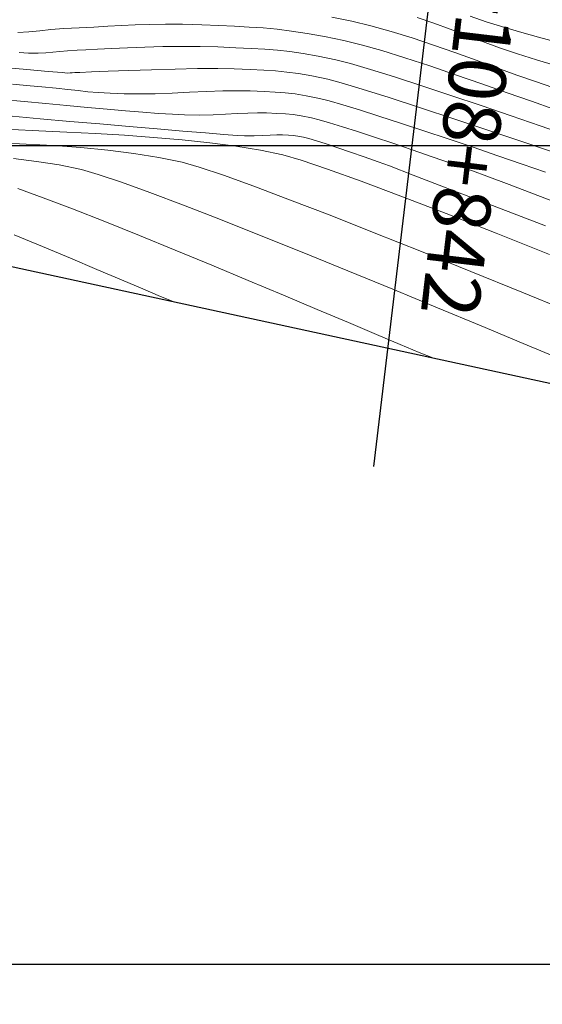
# Model space of a CAD drawing. Units: metres. Extents: x 755538 to 1533944, y 8560167 to 17122680.
# Drawn here: x 764654 to 764686, y 8561198 to 8561258 of the extents above; entities that cross this region are included whole.
import ezdxf

# ---------------------------------------------------------------- set-up
doc = ezdxf.new("R2010")
doc.units = ezdxf.units.M
doc.header["$LTSCALE"] = 12.7
doc.header["$MEASUREMENT"] = 0
doc.layers.add('CONT-MJR', color=84, linetype='Continuous', lineweight=9)
doc.layers.add('CONT-MNR', color=42, linetype='Continuous', lineweight=9)
for name, color, linetype in [('COORD_LIN', 8, 'Continuous'), ('EJE_ACOTA', 4, 'Continuous'), ('EJE_ELEMENTO', 7, 'Continuous'), ('EJE_LINEA', 5, 'Continuous'), ('SRF-BDR', 7, 'Continuous')]:
    doc.layers.add(name, color=color, linetype=linetype)

msp = doc.modelspace()

# ---------------------------------------------------------------- linework, layer by layer
at = {"layer": 'CONT-MJR'}
for p, q in [((764678.6239, 8561257.8262, 1555), (764679.6497, 8561257.4707, 1555)), ((764679.6497, 8561257.4707, 1555), (764680.644, 8561257.1037, 1555)), ((764680.644, 8561257.1037, 1555), (764681.6291, 8561256.7289, 1555)), ((764681.6291, 8561256.7289, 1555), (764682.6272, 8561256.3503, 1555)), ((764682.6272, 8561256.3503, 1555), (764683.6605, 8561255.9718, 1555)), ((764683.6605, 8561255.9718, 1555), (764684.7513, 8561255.5973, 1555)), ((764684.7513, 8561255.5973, 1555), (764685.9217, 8561255.2306, 1555)), ((764685.9217, 8561255.2306, 1555), (764687.0709, 8561254.8957, 1555)), ((764653.913, 8561253.745, 1550), (764654.9934, 8561253.651, 1550)), ((764654.9934, 8561253.651, 1550), (764655.7114, 8561253.5877, 1550)), ((764655.7114, 8561253.5877, 1550), (764656.5755, 8561253.5044, 1550)), ((764656.5755, 8561253.5044, 1550), (764657.2936, 8561253.4272, 1550)), ((764657.2936, 8561253.4272, 1550), (764657.924, 8561253.357, 1550)), ((764657.924, 8561253.357, 1550), (764658.5255, 8561253.2945, 1550)), ((764658.5255, 8561253.2945, 1550), (764659.1566, 8561253.2406, 1550)), ((764659.1566, 8561253.2406, 1550), (764659.8758, 8561253.1958, 1550)), ((764659.8758, 8561253.1958, 1550), (764660.7417, 8561253.1611, 1550)), ((764660.7417, 8561253.1611, 1550), (764661.6375, 8561253.1524, 1550)), ((764661.6375, 8561253.1524, 1550), (764662.6233, 8561253.1715, 1550)), ((764662.6233, 8561253.1715, 1550), (764663.6636, 8561253.2089, 1550)), ((764663.6636, 8561253.2089, 1550), (764664.7229, 8561253.2552, 1550)), ((764664.7229, 8561253.2552, 1550), (764665.7657, 8561253.3009, 1550)), ((764665.7657, 8561253.3009, 1550), (764666.7566, 8561253.3366, 1550)), ((764666.7566, 8561253.3366, 1550), (764667.6599, 8561253.3528, 1550)), ((764667.6599, 8561253.3528, 1550), (764668.4403, 8561253.34, 1550)), ((764668.4403, 8561253.34, 1550), (764669.281, 8561253.3052, 1550)), ((764669.281, 8561253.3052, 1550), (764669.9676, 8561253.2723, 1550)), ((764669.9676, 8561253.2723, 1550), (764670.5753, 8561253.2272, 1550)), ((764670.5753, 8561253.2272, 1550), (764671.179, 8561253.1555, 1550)), ((764671.179, 8561253.1555, 1550), (764671.8538, 8561253.0432, 1550)), ((764671.8538, 8561253.0432, 1550), (764672.6748, 8561252.8759, 1550)), ((764672.6748, 8561252.8759, 1550), (764673.2625, 8561252.7284, 1550)), ((764673.2625, 8561252.7284, 1550), (764674.0841, 8561252.4932, 1550)), ((764674.0841, 8561252.4932, 1550), (764675.106, 8561252.182, 1550)), ((764675.106, 8561252.182, 1550), (764676.2946, 8561251.8065, 1550)), ((764676.2946, 8561251.8065, 1550), (764677.6163, 8561251.3786, 1550)), ((764677.6163, 8561251.3786, 1550), (764679.0375, 8561250.91, 1550)), ((764679.0375, 8561250.91, 1550), (764680.5248, 8561250.4125, 1550)), ((764680.5248, 8561250.4125, 1550), (764682.0444, 8561249.8977, 1550)), ((764682.0444, 8561249.8977, 1550), (764683.5628, 8561249.3775, 1550)), ((764653.9869, 8561249.2048, 1545), (764655.3917, 8561249.037, 1545)), ((764655.3917, 8561249.037, 1545), (764656.7771, 8561248.8168, 1545)), ((764683.5628, 8561249.3775, 1550), (764685.0464, 8561248.8636, 1550)), ((764656.7771, 8561248.8168, 1545), (764658.1293, 8561248.535, 1545)), ((764658.1293, 8561248.535, 1545), (764659.1531, 8561248.2436, 1545)), ((764685.0464, 8561248.8636, 1550), (764686.4617, 8561248.3677, 1550)), ((764659.1531, 8561248.2436, 1545), (764660.5647, 8561247.7697, 1545)), ((764660.5647, 8561247.7697, 1545), (764662.3145, 8561247.1357, 1545)), ((764662.3145, 8561247.1357, 1545), (764664.3528, 8561246.364, 1545)), ((764664.3528, 8561246.364, 1545), (764666.6302, 8561245.4768, 1545)), ((764666.6302, 8561245.4768, 1545), (764669.097, 8561244.4965, 1545)), ((764669.097, 8561244.4965, 1545), (764671.7038, 8561243.4454, 1545)), ((764671.7038, 8561243.4454, 1545), (764674.4008, 8561242.3459, 1545)), ((764674.4008, 8561242.3459, 1545), (764677.1385, 8561241.2202, 1545)), ((764677.1385, 8561241.2202, 1545), (764679.8673, 8561240.0906, 1545)), ((764679.8673, 8561240.0906, 1545), (764682.5377, 8561238.9795, 1545)), ((764682.5377, 8561238.9795, 1545), (764685.1001, 8561237.9093, 1545)), ((764685.1001, 8561237.9093, 1545), (764687.5049, 8561236.9021, 1545))]:
    msp.add_line(p, q, dxfattribs=at)
at = {"layer": 'CONT-MNR'}
for p, q in [((764660.5654, 8561257.3335, 1553), (764661.4127, 8561257.3748, 1553)), ((764661.4127, 8561257.3748, 1553), (764662.3008, 8561257.4049, 1553)), ((764662.3008, 8561257.4049, 1553), (764663.2567, 8561257.418, 1553)), ((764663.2567, 8561257.418, 1553), (764664.3073, 8561257.4086, 1553)), ((764664.3073, 8561257.4086, 1553), (764665.4794, 8561257.3711, 1553)), ((764665.4794, 8561257.3711, 1553), (764666.5251, 8561257.3279, 1553)), ((764673.4286, 8561257.8486, 1554), (764674.6432, 8561257.6023, 1554)), ((764674.6432, 8561257.6023, 1554), (764675.8117, 8561257.3199, 1554)), ((764681.8616, 8561257.9118, 1556), (764682.8416, 8561257.5709, 1556)), ((764682.8416, 8561257.5709, 1556), (764683.9898, 8561257.2107, 1556)), ((764654.2334, 8561256.9041, 1553), (764654.9222, 8561256.9534, 1553)), ((764654.9222, 8561256.9534, 1553), (764655.5795, 8561257.0157, 1553)), ((764655.5795, 8561257.0157, 1553), (764656.269, 8561257.0827, 1553)), ((764656.269, 8561257.0827, 1553), (764657.0543, 8561257.146, 1553)), ((764657.0543, 8561257.146, 1553), (764657.9993, 8561257.1973, 1553)), ((764657.9993, 8561257.1973, 1553), (764658.8856, 8561257.2391, 1553)), ((764658.8856, 8561257.2391, 1553), (764659.732, 8561257.2864, 1553)), ((764659.732, 8561257.2864, 1553), (764660.5654, 8561257.3335, 1553)), ((764666.5251, 8561257.3279, 1553), (764667.4756, 8561257.2879, 1553)), ((764667.4756, 8561257.2879, 1553), (764668.3629, 8561257.243, 1553)), ((764668.3629, 8561257.243, 1553), (764669.2191, 8561257.1851, 1553)), ((764669.2191, 8561257.1851, 1553), (764670.076, 8561257.1063, 1553)), ((764670.076, 8561257.1063, 1553), (764670.9657, 8561256.9985, 1553)), ((764670.9657, 8561256.9985, 1553), (764671.9201, 8561256.8537, 1553)), ((764671.9201, 8561256.8537, 1553), (764672.9712, 8561256.6638, 1553)), ((764675.8117, 8561257.3199, 1554), (764677.0455, 8561256.9724, 1554)), ((764677.0455, 8561256.9724, 1554), (764678.325, 8561256.5739, 1554)), ((764683.9898, 8561257.2107, 1556), (764685.0154, 8561256.913, 1556)), ((764685.0154, 8561256.913, 1556), (764686.0505, 8561256.6247, 1556)), ((764672.9712, 8561256.6638, 1553), (764674.1511, 8561256.4207, 1553)), ((764674.1511, 8561256.4207, 1553), (764675.2086, 8561256.1599, 1553)), ((764675.2086, 8561256.1599, 1553), (764676.4677, 8561255.7996, 1553)), ((764678.325, 8561256.5739, 1554), (764679.6306, 8561256.1385, 1554)), ((764686.0505, 8561256.6247, 1556), (764687.0976, 8561256.3428, 1556)), ((764654.3312, 8561255.6838, 1552), (764654.8966, 8561255.6551, 1552)), ((764654.8966, 8561255.6551, 1552), (764655.481, 8561255.6557, 1552)), ((764655.481, 8561255.6557, 1552), (764655.9564, 8561255.6771, 1552)), ((764655.9564, 8561255.6771, 1552), (764656.3775, 8561255.7121, 1552)), ((764656.3775, 8561255.7121, 1552), (764656.7988, 8561255.7536, 1552)), ((764656.7988, 8561255.7536, 1552), (764657.275, 8561255.7944, 1552)), ((764657.275, 8561255.7944, 1552), (764657.8606, 8561255.8275, 1552)), ((764657.8606, 8561255.8275, 1552), (764658.3971, 8561255.853, 1552)), ((764658.3971, 8561255.853, 1552), (764659.1087, 8561255.8902, 1552)), ((764659.1087, 8561255.8902, 1552), (764659.9653, 8561255.9337, 1552)), ((764659.9653, 8561255.9337, 1552), (764660.9369, 8561255.9782, 1552)), ((764660.9369, 8561255.9782, 1552), (764661.9933, 8561256.0183, 1552)), ((764661.9933, 8561256.0183, 1552), (764663.1045, 8561256.0487, 1552)), ((764663.1045, 8561256.0487, 1552), (764664.2405, 8561256.0639, 1552)), ((764664.2405, 8561256.0639, 1552), (764665.3711, 8561256.0586, 1552)), ((764665.3711, 8561256.0586, 1552), (764666.4664, 8561256.0274, 1552)), ((764666.4664, 8561256.0274, 1552), (764667.5669, 8561255.9818, 1552)), ((764667.5669, 8561255.9818, 1552), (764668.5022, 8561255.9414, 1552)), ((764668.5022, 8561255.9414, 1552), (764669.3263, 8561255.8961, 1552)), ((764669.3263, 8561255.8961, 1552), (764670.0928, 8561255.8357, 1552)), ((764670.0928, 8561255.8357, 1552), (764670.8555, 8561255.75, 1552)), ((764670.8555, 8561255.75, 1552), (764671.6682, 8561255.6288, 1552)), ((764671.6682, 8561255.6288, 1552), (764672.5848, 8561255.4619, 1552)), ((764676.4677, 8561255.7996, 1553), (764677.8812, 8561255.3606, 1553)), ((764679.6306, 8561256.1385, 1554), (764680.9427, 8561255.6805, 1554)), ((764680.9427, 8561255.6805, 1554), (764682.2416, 8561255.2141, 1554)), ((764672.5848, 8561255.4619, 1552), (764673.659, 8561255.2391, 1552)), ((764673.659, 8561255.2391, 1552), (764674.5597, 8561255.0109, 1552)), ((764674.5597, 8561255.0109, 1552), (764675.7777, 8561254.6551, 1552)), ((764677.8812, 8561255.3606, 1553), (764679.4021, 8561254.8635, 1553)), ((764682.2416, 8561255.2141, 1554), (764683.5078, 8561254.7533, 1554)), ((764653.1562, 8561254.7822, 1551), (764654.801, 8561254.6399, 1551)), ((764654.801, 8561254.6399, 1551), (764656.095, 8561254.5296, 1551)), ((764656.095, 8561254.5296, 1551), (764656.9523, 8561254.4582, 1551)), ((764656.9523, 8561254.4582, 1551), (764657.2869, 8561254.4323, 1551)), ((764657.2869, 8561254.4323, 1551), (764657.4424, 8561254.4355, 1551)), ((764657.4424, 8561254.4355, 1551), (764657.566, 8561254.4468, 1551)), ((764657.566, 8561254.4468, 1551), (764657.7219, 8561254.4576, 1551)), ((764657.7219, 8561254.4576, 1551), (764658.0227, 8561254.471, 1551)), ((764658.0227, 8561254.471, 1551), (764658.7348, 8561254.5019, 1551)), ((764658.7348, 8561254.5019, 1551), (764659.7654, 8561254.544, 1551)), ((764659.7654, 8561254.544, 1551), (764661.022, 8561254.5911, 1551)), ((764661.022, 8561254.5911, 1551), (764662.4119, 8561254.637, 1551)), ((764662.4119, 8561254.637, 1551), (764663.8426, 8561254.6755, 1551)), ((764663.8426, 8561254.6755, 1551), (764665.2215, 8561254.7002, 1551)), ((764665.2215, 8561254.7002, 1551), (764666.4559, 8561254.705, 1551)), ((764666.4559, 8561254.705, 1551), (764667.4533, 8561254.6837, 1551)), ((764667.4533, 8561254.6837, 1551), (764668.4407, 8561254.6428, 1551)), ((764668.4407, 8561254.6428, 1551), (764669.2647, 8561254.6059, 1551)), ((764669.2647, 8561254.6059, 1551), (764669.9892, 8561254.5608, 1551)), ((764669.9892, 8561254.5608, 1551), (764670.6779, 8561254.4955, 1551)), ((764670.6779, 8561254.4955, 1551), (764671.3945, 8561254.3979, 1551)), ((764671.3945, 8561254.3979, 1551), (764672.2029, 8561254.2559, 1551)), ((764675.7777, 8561254.6551, 1552), (764677.2487, 8561254.1961, 1552)), ((764679.4021, 8561254.8635, 1553), (764680.9833, 8561254.3289, 1553)), ((764683.5078, 8561254.7533, 1554), (764684.7217, 8561254.3124, 1554)), ((764672.2029, 8561254.2559, 1551), (764673.1669, 8561254.0575, 1551)), ((764673.1669, 8561254.0575, 1551), (764673.9955, 8561253.8394, 1551)), ((764673.9955, 8561253.8394, 1551), (764675.2768, 8561253.4548, 1551)), ((764677.2487, 8561254.1961, 1552), (764678.9084, 8561253.6583, 1552)), ((764680.9833, 8561254.3289, 1553), (764682.5776, 8561253.7774, 1553)), ((764682.5776, 8561253.7774, 1553), (764684.1381, 8561253.2297, 1553)), ((764684.7217, 8561254.3124, 1554), (764685.8637, 8561253.9055, 1554)), ((764685.8637, 8561253.9055, 1554), (764686.9142, 8561253.5468, 1554)), ((764675.2768, 8561253.4548, 1551), (764676.9207, 8561252.9356, 1551)), ((764678.9084, 8561253.6583, 1552), (764680.6924, 8561253.0661, 1552)), ((764684.1381, 8561253.2297, 1553), (764685.6177, 8561252.7064, 1553)), ((764653.312, 8561252.8216, 1549), (764654.6403, 8561252.7001, 1549)), ((764654.6403, 8561252.7001, 1549), (764655.9562, 8561252.5769, 1549)), ((764655.9562, 8561252.5769, 1549), (764657.2463, 8561252.455, 1549)), ((764676.9207, 8561252.9356, 1551), (764678.8375, 8561252.3136, 1551)), ((764680.6924, 8561253.0661, 1552), (764682.5364, 8561252.4437, 1552)), ((764685.6177, 8561252.7064, 1553), (764686.9693, 8561252.2282, 1553)), ((764657.2463, 8561252.455, 1549), (764658.4969, 8561252.3373, 1549)), ((764658.4969, 8561252.3373, 1549), (764659.6946, 8561252.2266, 1549)), ((764659.6946, 8561252.2266, 1549), (764660.826, 8561252.1258, 1549)), ((764660.826, 8561252.1258, 1549), (764661.8775, 8561252.0379, 1549)), ((764661.8775, 8561252.0379, 1549), (764662.8356, 8561251.9657, 1549)), ((764662.8356, 8561251.9657, 1549), (764663.6868, 8561251.9121, 1549)), ((764666.9353, 8561251.9137, 1549), (764667.6397, 8561251.9512, 1549)), ((764667.6397, 8561251.9512, 1549), (764668.286, 8561251.9844, 1549)), ((764668.286, 8561251.9844, 1549), (764668.88, 8561252.0029, 1549)), ((764668.88, 8561252.0029, 1549), (764669.4273, 8561251.9963, 1549)), ((764669.4273, 8561251.9963, 1549), (764670.0702, 8561251.9696, 1549)), ((764670.0702, 8561251.9696, 1549), (764670.5827, 8561251.942, 1549)), ((764670.5827, 8561251.942, 1549), (764671.0494, 8561251.8976, 1549)), ((764678.8375, 8561252.3136, 1551), (764680.9374, 8561251.6206, 1551)), ((764682.5364, 8561252.4437, 1552), (764684.3759, 8561251.8156, 1552)), ((764653.8946, 8561251.7894, 1548), (764655.6161, 8561251.6375, 1548)), ((764655.6161, 8561251.6375, 1548), (764657.4177, 8561251.4796, 1548)), ((764657.4177, 8561251.4796, 1548), (764659.2442, 8561251.3207, 1548)), ((764663.6868, 8561251.9121, 1549), (764664.4177, 8561251.8799, 1549)), ((764664.4177, 8561251.8799, 1549), (764665.33, 8561251.8677, 1549)), ((764665.33, 8561251.8677, 1549), (764666.1673, 8561251.8824, 1549)), ((764666.1673, 8561251.8824, 1549), (764666.9353, 8561251.9137, 1549)), ((764671.0494, 8561251.8976, 1549), (764671.5546, 8561251.8203, 1549)), ((764671.5546, 8561251.8203, 1549), (764672.1827, 8561251.6943, 1549)), ((764672.1827, 8561251.6943, 1549), (764672.6395, 8561251.5796, 1549)), ((764672.6395, 8561251.5796, 1549), (764673.2764, 8561251.3965, 1549)), ((764673.2764, 8561251.3965, 1549), (764674.0697, 8561251.1534, 1549)), ((764680.9374, 8561251.6206, 1551), (764683.1304, 8561250.8886, 1551)), ((764684.3759, 8561251.8156, 1552), (764686.1467, 8561251.2061, 1552)), ((764653.877, 8561250.984, 1547), (764655.5195, 8561250.9097, 1547)), ((764655.5195, 8561250.9097, 1547), (764657.232, 8561250.8282, 1547)), ((764657.232, 8561250.8282, 1547), (764658.9893, 8561250.7354, 1547)), ((764658.9893, 8561250.7354, 1547), (764660.7662, 8561250.6273, 1547)), ((764659.2442, 8561251.3207, 1548), (764661.0405, 8561251.1657, 1548)), ((764661.0405, 8561251.1657, 1548), (764662.7514, 8561251.0198, 1548)), ((764662.7514, 8561251.0198, 1548), (764664.3218, 8561250.8878, 1548)), ((764664.3218, 8561250.8878, 1548), (764665.6963, 8561250.7747, 1548)), ((764665.6963, 8561250.7747, 1548), (764666.8199, 8561250.6855, 1548)), ((764674.0697, 8561251.1534, 1549), (764674.9956, 8561250.8584, 1549)), ((764674.9956, 8561250.8584, 1549), (764676.0304, 8561250.5197, 1549)), ((764683.1304, 8561250.8886, 1551), (764685.3266, 8561250.1493, 1551)), ((764686.1467, 8561251.2061, 1552), (764687.7844, 8561250.6396, 1552)), ((764653.1168, 8561250.1734, 1546), (764654.759, 8561250.0947, 1546)), ((764660.7662, 8561250.6273, 1547), (764662.5374, 8561250.4999, 1547)), ((764662.5374, 8561250.4999, 1547), (764664.2777, 8561250.3491, 1547)), ((764664.2777, 8561250.3491, 1547), (764665.9617, 8561250.1709, 1547)), ((764665.9617, 8561250.1709, 1547), (764667.5643, 8561249.9613, 1547)), ((764666.8199, 8561250.6855, 1548), (764667.6374, 8561250.6252, 1548)), ((764667.6374, 8561250.6252, 1548), (764668.0936, 8561250.5987, 1548)), ((764668.0936, 8561250.5987, 1548), (764668.6754, 8561250.5945, 1548)), ((764668.6754, 8561250.5945, 1548), (764669.1912, 8561250.6111, 1548)), ((764669.1912, 8561250.6111, 1548), (764669.6481, 8561250.6351, 1548)), ((764669.6481, 8561250.6351, 1548), (764670.0534, 8561250.6534, 1548)), ((764670.0534, 8561250.6534, 1548), (764670.4142, 8561250.6526, 1548)), ((764670.4142, 8561250.6526, 1548), (764670.7755, 8561250.6374, 1548)), ((764670.7755, 8561250.6374, 1548), (764671.0578, 8561250.6186, 1548)), ((764671.0578, 8561250.6186, 1548), (764671.3374, 8561250.5819, 1548)), ((764671.3374, 8561250.5819, 1548), (764671.6907, 8561250.5127, 1548)), ((764671.6907, 8561250.5127, 1548), (764672.0122, 8561250.4294, 1548)), ((764672.0122, 8561250.4294, 1548), (764672.485, 8561250.2881, 1548)), ((764672.485, 8561250.2881, 1548), (764673.0841, 8561250.0975, 1548)), ((764676.0304, 8561250.5197, 1549), (764677.1504, 8561250.1455, 1549)), ((764677.1504, 8561250.1455, 1549), (764678.332, 8561249.744, 1549)), ((764685.3266, 8561250.1493, 1551), (764687.4363, 8561249.4347, 1551)), ((764654.759, 8561250.0947, 1546), (764656.4253, 8561249.997, 1546)), ((764656.4253, 8561249.997, 1546), (764658.0918, 8561249.8735, 1546)), ((764658.0918, 8561249.8735, 1546), (764659.7343, 8561249.7172, 1546)), ((764659.7343, 8561249.7172, 1546), (764661.3287, 8561249.5214, 1546)), ((764667.5643, 8561249.9613, 1547), (764669.06, 8561249.7162, 1547)), ((764669.06, 8561249.7162, 1547), (764670.4238, 8561249.4316, 1547)), ((764673.0841, 8561250.0975, 1548), (764673.7844, 8561249.8662, 1548)), ((764673.7844, 8561249.8662, 1548), (764674.561, 8561249.6027, 1548)), ((764674.561, 8561249.6027, 1548), (764675.3886, 8561249.3155, 1548)), ((764678.332, 8561249.744, 1549), (764679.5514, 8561249.3233, 1549)), ((764661.3287, 8561249.5214, 1546), (764662.8508, 8561249.279, 1546)), ((764662.8508, 8561249.279, 1546), (764664.2766, 8561248.9833, 1546)), ((764664.2766, 8561248.9833, 1546), (764665.3276, 8561248.6836, 1546)), ((764670.4238, 8561249.4316, 1547), (764671.5456, 8561249.1097, 1547)), ((764671.5456, 8561249.1097, 1547), (764673.1569, 8561248.5669, 1547)), ((764675.3886, 8561249.3155, 1548), (764676.2423, 8561249.0133, 1548)), ((764676.2423, 8561249.0133, 1548), (764676.9341, 8561248.7537, 1548)), ((764679.5514, 8561249.3233, 1549), (764680.7848, 8561248.8918, 1549)), ((764665.3276, 8561248.6836, 1546), (764666.8049, 8561248.1882, 1546)), ((764673.1569, 8561248.5669, 1547), (764675.2052, 8561247.8261, 1547)), ((764676.9341, 8561248.7537, 1548), (764678.3833, 8561248.2002, 1548)), ((764680.7848, 8561248.8918, 1549), (764682.0086, 8561248.4575, 1549)), ((764682.0086, 8561248.4575, 1549), (764682.8953, 8561248.1312, 1549)), ((764666.8049, 8561248.1882, 1546), (764668.6602, 8561247.5186, 1546)), ((764675.2052, 8561247.8261, 1547), (764677.6384, 8561246.9101, 1547)), ((764678.3833, 8561248.2002, 1548), (764680.5087, 8561247.3843, 1548)), ((764682.8953, 8561248.1312, 1549), (764684.2448, 8561247.6224, 1549)), ((764654.235, 8561247.3814, 1544), (764655.7991, 8561246.8127, 1544)), ((764668.6602, 8561247.5186, 1546), (764670.8453, 8561246.6961, 1546)), ((764680.5087, 8561247.3843, 1548), (764683.2293, 8561246.3375, 1548)), ((764684.2448, 8561247.6224, 1549), (764686.0034, 8561246.9519, 1549)), ((764655.7991, 8561246.8127, 1544), (764657.5914, 8561246.1295, 1544)), ((764670.8453, 8561246.6961, 1546), (764673.312, 8561245.742, 1546)), ((764677.6384, 8561246.9101, 1547), (764680.4039, 8561245.8419, 1547)), ((764686.0034, 8561246.9519, 1549), (764688.1174, 8561246.1411, 1549)), ((764657.5914, 8561246.1295, 1544), (764659.5645, 8561245.3538, 1544)), ((764683.2293, 8561246.3375, 1548), (764686.4642, 8561245.0909, 1548)), ((764659.5645, 8561245.3538, 1544), (764661.6706, 8561244.5077, 1544)), ((764673.312, 8561245.742, 1546), (764676.0119, 8561244.6777, 1546)), ((764680.4039, 8561245.8419, 1547), (764683.4494, 8561244.6444, 1547)), ((764654.0115, 8561244.5581, 1543), (764655.7472, 8561243.835, 1543)), ((764661.6706, 8561244.5077, 1544), (764663.8622, 8561243.6132, 1544)), ((764676.0119, 8561244.6777, 1546), (764678.8968, 8561243.5245, 1546)), ((764683.4494, 8561244.6444, 1547), (764686.7225, 8561243.3403, 1547)), ((764655.7472, 8561243.835, 1543), (764657.4528, 8561243.1174, 1543)), ((764663.8622, 8561243.6132, 1544), (764666.0918, 8561242.6925, 1544)), ((764678.8968, 8561243.5245, 1546), (764681.9185, 8561242.3038, 1546)), ((764657.4528, 8561243.1174, 1543), (764659.0772, 8561242.4297, 1543)), ((764659.0772, 8561242.4297, 1543), (764660.5691, 8561241.7963, 1543)), ((764666.0918, 8561242.6925, 1544), (764668.3117, 8561241.7676, 1544)), ((764660.5691, 8561241.7963, 1543), (764661.8774, 8561241.2418, 1543)), ((764668.3117, 8561241.7676, 1544), (764670.4744, 8561240.8607, 1544)), ((764681.9185, 8561242.3038, 1546), (764685.0286, 8561241.0369, 1546)), ((764661.8774, 8561241.2418, 1543), (764662.9508, 8561240.7907, 1543)), ((764662.9508, 8561240.7907, 1543), (764663.7381, 8561240.4674, 1543)), ((764670.4744, 8561240.8607, 1544), (764672.5323, 8561239.9937, 1544)), ((764685.0286, 8561241.0369, 1546), (764688.1789, 8561239.7451, 1546)), ((764672.5323, 8561239.9937, 1544), (764674.4378, 8561239.1887, 1544)), ((764674.4378, 8561239.1887, 1544), (764676.1432, 8561238.4679, 1544)), ((764676.1432, 8561238.4679, 1544), (764677.6011, 8561237.8533, 1544)), ((764677.6011, 8561237.8533, 1544), (764678.7638, 8561237.367, 1544)), ((764678.7638, 8561237.367, 1544), (764679.5838, 8561237.031, 1544))]:
    msp.add_line(p, q, dxfattribs=at)
at = {"layer": 'COORD_LIN'}
for p, q in [((764150, 8561250), (765196.9191, 8561250)), ((764150, 8561200), (765159.5917, 8561200))]:
    msp.add_line(p, q, dxfattribs=at)
at = {"layer": 'EJE_ACOTA'}
msp.add_line((764680.5168, 8561268.6171), (764675.9639, 8561230.3872), dxfattribs=at)
at = {"layer": 'EJE_LINEA'}
msp.add_arc((764656.8649, 8561070.0205), 200, 68.083333, 83.208333, dxfattribs=at)
at = {"layer": 'SRF-BDR'}
msp.add_polyline3d([(764634.487, 8561246.811, 1541.154), (764742.507, 8561223.385, 1547.971), (764764.348, 8561216.841, 1547.092), (764827.882, 8561182.69, 1544.657), (764867.11, 8561139.853, 1550.251), (764892.073, 8561089.172, 1550.779), (764907.721, 8561055.706, 1551.052), (764926.045, 8561021.086, 1554.082)], dxfattribs=at)

# ---------------------------------------------------------------- texts
at = {"layer": 'EJE_ELEMENTO'}
msp.add_text('PT=108+842', height=3.5, rotation=263.208333, dxfattribs=at).set_placement((764682.0476, 8561266.6724))

doc.saveas('drawing.dxf')
